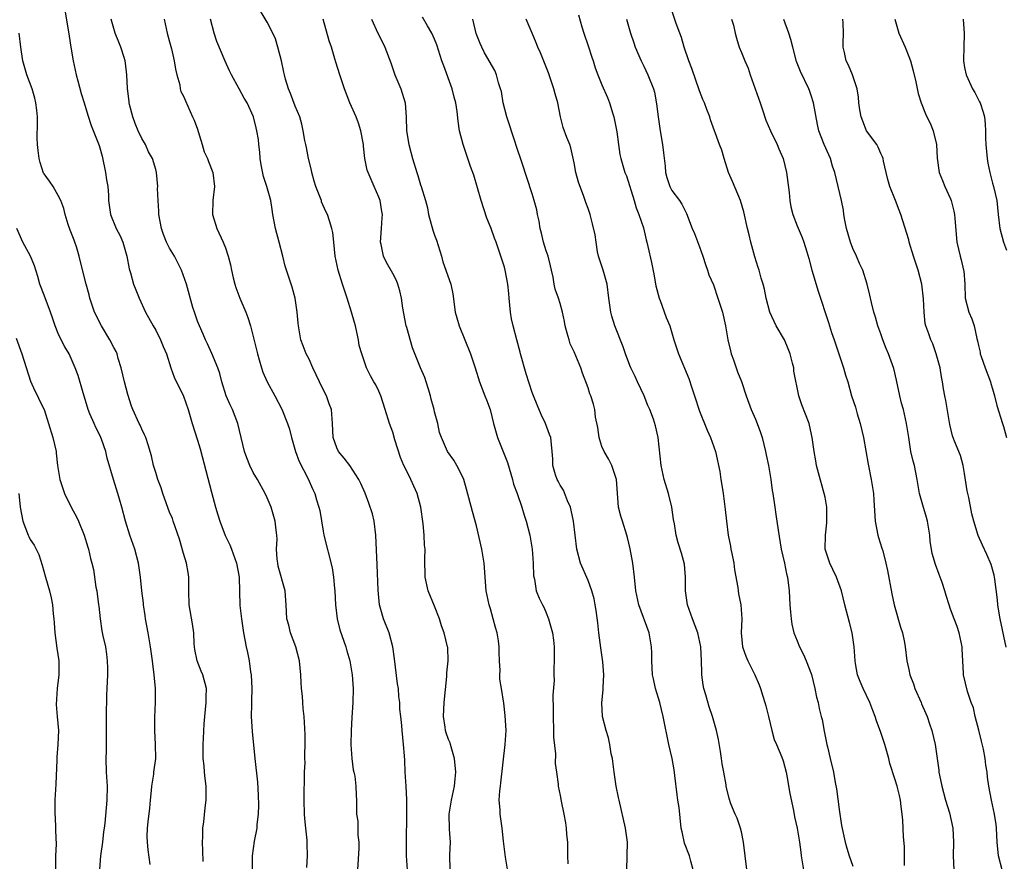
# Model space of a CAD drawing. Units: inches. Extents: x 2547000 to 2550000, y 1548000 to 1551000.
# Drawn here: x 2549075 to 2549217, y 1548626 to 1548747 of the extents above; entities that cross this region are included whole.
import ezdxf

# ---------------------------------------------------------------- set-up
doc = ezdxf.new("R2010")
doc.units = ezdxf.units.IN
doc.header["$MEASUREMENT"] = 0
doc.layers.add('LD25471548_2ft', color=134, linetype='Continuous')

msp = doc.modelspace()

# ---------------------------------------------------------------- linework, layer by layer
at = {"layer": 'LD25471548_2ft'}
for points, elevation in [([(2549137.23, 1548625), (2549137.18, 1548627.18), (2549137.26, 1548629), (2549137.16, 1548630.84), (2549137.1, 1548633), (2549137.43, 1548635), (2549137.87, 1548637), (2549137.95, 1548638.05), (2549138.05, 1548639), (2549137.85, 1548641), (2549137.28, 1548643), (2549137.21, 1548643.21), (2549137, 1548643.68), (2549136.66, 1548644.66), (2549136.58, 1548645), (2549136.51, 1548645.49), (2549136.26, 1548647), (2549136.35, 1548649), (2549136.75, 1548652.75), (2549136.75, 1548653.25), (2549136.94, 1548655), (2549136.88, 1548656.88), (2549136.87, 1548657), (2549136.39, 1548659), (2549136.01, 1548660.01), (2549135.71, 1548661), (2549135, 1548662.84), (2549134.09, 1548665), (2549133.64, 1548667), (2549133.59, 1548669.59), (2549133.64, 1548671), (2549133.56, 1548671.56), (2549133.52, 1548673), (2549133.37, 1548674.63), (2549133.03, 1548677), (2549132.49, 1548679), (2549132.01, 1548680.01), (2549131.59, 1548681), (2549131, 1548682.16), (2549130.61, 1548683), (2549130.13, 1548684.13), (2549129.31, 1548686.69), (2549129, 1548687.75), (2549128.53, 1548689), (2549127.93, 1548691), (2549127.28, 1548693), (2549127, 1548693.66), (2549126.57, 1548694.57), (2549126.3, 1548695), (2549125.83, 1548695.83), (2549125.23, 1548697), (2549124.54, 1548699), (2549124.19, 1548700.19), (2549124.09, 1548701), (2549123.87, 1548702.13), (2549123.65, 1548703), (2549123.5, 1548703.5), (2549123.09, 1548705), (2549122.46, 1548707), (2549121.79, 1548709), (2549121.15, 1548711), (2549120.75, 1548713), (2549120.57, 1548715), (2549120.39, 1548716.39), (2549120.26, 1548717), (2549119.91, 1548718.09), (2549119.64, 1548719), (2549119.42, 1548719.42), (2549118.8, 1548720.8), (2549118.76, 1548721), (2549118.65, 1548721.35), (2549117.99, 1548723), (2549117.75, 1548723.75), (2549117.38, 1548725), (2549117.34, 1548725.34), (2549116.9, 1548727), (2549116.61, 1548728.61), (2549116.51, 1548729), (2549116.39, 1548729.61), (2549116.17, 1548731), (2549115.96, 1548731.96), (2549115.67, 1548733), (2549115, 1548734.54), (2549114.34, 1548736.34), (2549114.05, 1548737), (2549113.62, 1548738.38), (2549113.45, 1548739), (2549113.39, 1548739.39), (2549113.03, 1548741), (2549112.54, 1548743), (2549112.16, 1548744.16), (2549111.8, 1548745), (2549111, 1548746.55), (2549109.33, 1548749.33)], 7560), ([(2549082.04, 1548748.04), (2549082.57, 1548744.57), (2549082.83, 1548743), (2549083.18, 1548741), (2549083.61, 1548739), (2549083.85, 1548738.15), (2549084.33, 1548736.33), (2549084.74, 1548735), (2549085.25, 1548733.25), (2549085.77, 1548731.77), (2549086.89, 1548728.89), (2549087, 1548728.55), (2549087.33, 1548727.33), (2549087.82, 1548725), (2549087.95, 1548723.95), (2549088.14, 1548723), (2549088.23, 1548721.77), (2549088.24, 1548721), (2549088.31, 1548720.31), (2549088.51, 1548719), (2549089.34, 1548717), (2549089.91, 1548715.91), (2549090.3, 1548715), (2549090.88, 1548713), (2549091.2, 1548711.2), (2549091.4, 1548710.6), (2549091.84, 1548709), (2549092.16, 1548708.16), (2549092.63, 1548707), (2549093.55, 1548705), (2549094.64, 1548703), (2549095, 1548702.39), (2549095.7, 1548701), (2549096.07, 1548700.07), (2549096.53, 1548699), (2549097.17, 1548697), (2549097.64, 1548695.64), (2549099, 1548692.95), (2549099.66, 1548691), (2549100.25, 1548689), (2549101, 1548686.65), (2549101.38, 1548685.38), (2549103, 1548679.16), (2549103.59, 1548677), (2549103.9, 1548675.9), (2549104.2, 1548675), (2549104.97, 1548672.97), (2549105.62, 1548671.62), (2549105.87, 1548671), (2549106.36, 1548669.64), (2549106.61, 1548669), (2549106.98, 1548667), (2549107.07, 1548662.93), (2549107.3, 1548661), (2549107.61, 1548659), (2549107.98, 1548657), (2549108.18, 1548656.18), (2549108.39, 1548655), (2549108.59, 1548653.41), (2549108.68, 1548653), (2549108.78, 1548651), (2549108.75, 1548649.25), (2549108.72, 1548648.72), (2549108.71, 1548647), (2549108.85, 1548644.85), (2549109.23, 1548641), (2549109.59, 1548637.59), (2549109.7, 1548635.7), (2549109.73, 1548634.27), (2549109.7, 1548633), (2549109.51, 1548631.51), (2549109.49, 1548631), (2549109.11, 1548629.11), (2549108.82, 1548627), (2549108.83, 1548625.17)], 7552), ([(2549162.56, 1548625), (2549162.64, 1548629), (2549162.4, 1548631), (2549161.45, 1548635), (2549161.39, 1548635.39), (2549161.06, 1548637), (2549160.75, 1548639), (2549160.56, 1548640.56), (2549160.49, 1548641), (2549160.34, 1548641.66), (2549160.14, 1548643), (2549159.94, 1548643.94), (2549159.58, 1548645), (2549159.08, 1548647), (2549158.97, 1548648.98), (2549159.16, 1548650.84), (2549159.15, 1548651.15), (2549159.26, 1548653), (2549159.14, 1548654.86), (2549158.84, 1548656.84), (2549158.54, 1548659), (2549158.42, 1548660.42), (2549158.18, 1548662.18), (2549158.05, 1548663), (2549157.86, 1548663.86), (2549157.57, 1548665), (2549157, 1548666.49), (2549155.94, 1548669), (2549155.4, 1548671), (2549155.16, 1548673), (2549154.93, 1548675), (2549154.59, 1548676.59), (2549154.48, 1548677), (2549154.06, 1548677.94), (2549153.47, 1548679.47), (2549153, 1548680.16), (2549152.73, 1548680.73), (2549152.58, 1548681), (2549152.36, 1548681.64), (2549151.97, 1548683), (2549151.94, 1548683.94), (2549151.86, 1548685), (2549151.65, 1548687), (2549151.46, 1548687.46), (2549150.92, 1548689), (2549150.3, 1548690.3), (2549149.7, 1548691.7), (2549149.17, 1548693), (2549149, 1548693.47), (2549148.13, 1548696.13), (2549147.31, 1548699), (2549147.25, 1548699.25), (2549146.77, 1548701), (2549146.27, 1548703), (2549146.04, 1548704.04), (2549145.88, 1548705), (2549145.7, 1548707), (2549145.66, 1548707.66), (2549145.52, 1548709), (2549145.12, 1548711), (2549145, 1548711.45), (2549144.27, 1548713.73), (2549143.84, 1548715), (2549143.6, 1548715.6), (2549143.09, 1548717), (2549142.47, 1548718.47), (2549141.66, 1548721), (2549140.62, 1548724.62), (2549140.15, 1548725.85), (2549139.76, 1548727), (2549139.59, 1548727.59), (2549139.09, 1548729), (2549138.59, 1548731), (2549138.36, 1548732.36), (2549138.25, 1548733.75), (2549138.06, 1548735), (2549137.79, 1548735.79), (2549137.54, 1548737), (2549136.3, 1548740.3), (2549136.06, 1548741), (2549135.31, 1548743.31), (2549135, 1548744.11), (2549134.58, 1548745), (2549133.98, 1548746.02), (2549133.27, 1548747.27)], 7566), ([(2549155.64, 1548747.64), (2549156.11, 1548745.89), (2549156.38, 1548745), (2549157, 1548743.19), (2549157.54, 1548741.54), (2549157.73, 1548741), (2549158.03, 1548740.03), (2549158.43, 1548739), (2549159, 1548737.58), (2549159.78, 1548735.78), (2549160.07, 1548735), (2549160.56, 1548733.44), (2549160.71, 1548733), (2549160.77, 1548732.77), (2549161.15, 1548730.85), (2549161.37, 1548729), (2549161.58, 1548727.58), (2549161.71, 1548727), (2549161.98, 1548726.02), (2549162.3, 1548725), (2549162.51, 1548724.51), (2549163.61, 1548721), (2549163.93, 1548719.93), (2549164.31, 1548719), (2549164.94, 1548717.06), (2549165.33, 1548715.33), (2549165.45, 1548715), (2549165.6, 1548714.4), (2549166.1, 1548712.1), (2549166.44, 1548710.44), (2549166.75, 1548708.75), (2549167.2, 1548707), (2549167.34, 1548706.66), (2549168.23, 1548704.23), (2549168.72, 1548703), (2549169.3, 1548701), (2549169.96, 1548699), (2549171.48, 1548695.48), (2549171.88, 1548694.12), (2549172.28, 1548693), (2549173, 1548690.8), (2549174.07, 1548688.07), (2549174.57, 1548687), (2549175.28, 1548685), (2549175.89, 1548682.11), (2549176.06, 1548681), (2549176.17, 1548680.17), (2549176.4, 1548679), (2549176.69, 1548676.69), (2549176.84, 1548675), (2549177.09, 1548673), (2549177.45, 1548671.45), (2549177.5, 1548671), (2549177.62, 1548670.38), (2549177.91, 1548669), (2549178.03, 1548668.03), (2549178.48, 1548665.52), (2549178.53, 1548665), (2549178.59, 1548664.59), (2549178.92, 1548663), (2549179.07, 1548661), (2549178.98, 1548659), (2549179.16, 1548657), (2549179.63, 1548655.63), (2549179.93, 1548655), (2549180.94, 1548653), (2549181.54, 1548651.54), (2549181.74, 1548651), (2549182.07, 1548649.93), (2549182.38, 1548649), (2549182.52, 1548648.52), (2549182.89, 1548647), (2549183.34, 1548645), (2549183.72, 1548643.71), (2549184.01, 1548643), (2549184.81, 1548641.19), (2549185, 1548640.65), (2549185.42, 1548639), (2549185.52, 1548638.48), (2549185.94, 1548635.94), (2549186.49, 1548633.51), (2549186.63, 1548632.63), (2549187, 1548630.99), (2549187.34, 1548629), (2549187.53, 1548627.53), (2549187.56, 1548627), (2549187.88, 1548625)], 7572), ([(2549202.38, 1548625.62), (2549202.39, 1548627), (2549202.37, 1548628.37), (2549202.25, 1548629.75), (2549202.14, 1548632.14), (2549202.07, 1548633), (2549201.9, 1548634.1), (2549201.81, 1548635), (2549201.67, 1548635.67), (2549201.32, 1548637), (2549201, 1548638.07), (2549200.28, 1548640.28), (2549200.15, 1548641), (2549199.57, 1548643), (2549199, 1548644.73), (2549198.38, 1548646.38), (2549198.2, 1548647), (2549197.86, 1548647.86), (2549197.43, 1548649), (2549196.47, 1548651), (2549196.03, 1548652.03), (2549195.67, 1548653), (2549195.38, 1548654.62), (2549195.3, 1548655), (2549195.16, 1548657), (2549194.89, 1548659), (2549194.49, 1548660.49), (2549193.84, 1548663), (2549193.36, 1548665), (2549192.64, 1548667), (2549192.1, 1548668.1), (2549191.67, 1548669), (2549191.02, 1548671), (2549191.04, 1548673), (2549191.24, 1548674.76), (2549191.26, 1548675.26), (2549191.24, 1548677), (2549191, 1548678.44), (2549190.89, 1548679), (2549190.04, 1548681.96), (2549189.77, 1548683), (2549189.68, 1548683.68), (2549189.41, 1548685), (2549189.17, 1548687), (2549188.78, 1548688.78), (2549188.71, 1548689), (2549187.68, 1548691.68), (2549187.25, 1548693), (2549186.53, 1548696.53), (2549186.5, 1548697), (2549186.34, 1548697.66), (2549185.99, 1548699), (2549185.71, 1548699.71), (2549185.16, 1548701), (2549183.98, 1548703), (2549183.06, 1548705), (2549182.53, 1548707), (2549182.29, 1548708.29), (2549182.1, 1548709), (2549181.85, 1548709.85), (2549181.55, 1548711), (2549181.39, 1548711.39), (2549180.92, 1548712.92), (2549180.33, 1548715), (2549180.09, 1548716.09), (2549179.86, 1548717), (2549179.36, 1548719.36), (2549178.87, 1548721), (2549177.7, 1548723.7), (2549177.17, 1548725), (2549176.54, 1548727), (2549176.21, 1548728.21), (2549175.84, 1548729), (2549174.57, 1548732.57), (2549174.46, 1548733), (2549174.02, 1548734.02), (2549173.7, 1548735), (2549173.47, 1548735.47), (2549173, 1548736.7), (2549171.91, 1548739.91), (2549171.48, 1548741), (2549170.8, 1548743), (2549170.39, 1548744.39), (2549170.17, 1548745), (2549169.65, 1548746.35), (2549169, 1548748.26)], 7576), ([(2549116.67, 1548625.33), (2549116.79, 1548627), (2549116.72, 1548628.72), (2549116.74, 1548629), (2549116.74, 1548629.26), (2549116.53, 1548631), (2549116.39, 1548632.39), (2549116.36, 1548633), (2549116.31, 1548635), (2549116.35, 1548639), (2549116.42, 1548640.42), (2549116.41, 1548641), (2549116.38, 1548641.62), (2549116.45, 1548643), (2549116.44, 1548644.44), (2549116.29, 1548647), (2549116.16, 1548648.16), (2549116.12, 1548649), (2549116.06, 1548649.94), (2549115.93, 1548651), (2549115.86, 1548651.86), (2549115.8, 1548653), (2549115.61, 1548655), (2549115.1, 1548657), (2549114.34, 1548659), (2549114.08, 1548660.08), (2549113.83, 1548661), (2549113.72, 1548663), (2549113.65, 1548663.65), (2549113.56, 1548665), (2549112.58, 1548668.58), (2549112.5, 1548669), (2549112.43, 1548669.57), (2549112.34, 1548671), (2549112.41, 1548672.41), (2549112.38, 1548673), (2549112.27, 1548673.73), (2549112.13, 1548675), (2549111.54, 1548677), (2549111, 1548678.35), (2549110.7, 1548679), (2549109.58, 1548681), (2549109, 1548682.01), (2549108.49, 1548683), (2549108.07, 1548684.07), (2549107.73, 1548685), (2549107.27, 1548687), (2549106.78, 1548689), (2549106, 1548691), (2549105.68, 1548691.68), (2549105.13, 1548693), (2549104.49, 1548695), (2549104.19, 1548696.19), (2549103.89, 1548697), (2549103.06, 1548699.06), (2549102.44, 1548700.44), (2549102.16, 1548701), (2549101.83, 1548701.83), (2549101.27, 1548703), (2549101, 1548703.7), (2549100.68, 1548704.68), (2549100.55, 1548705), (2549100.35, 1548705.65), (2549099.42, 1548709), (2549098.7, 1548711), (2549098.15, 1548712.15), (2549097.69, 1548713), (2549097, 1548714.18), (2549096.56, 1548715), (2549096.12, 1548716.12), (2549095.81, 1548717), (2549095.46, 1548719), (2549095.46, 1548719.46), (2549095.34, 1548721), (2549095.28, 1548722.72), (2549095.29, 1548723), (2549095.11, 1548725), (2549095, 1548725.42), (2549094.53, 1548727), (2549093.97, 1548727.97), (2549093.53, 1548729), (2549093, 1548729.89), (2549092.49, 1548731), (2549092.04, 1548732.04), (2549091.7, 1548733), (2549091.24, 1548734.76), (2549091.19, 1548735), (2549091.18, 1548735.18), (2549090.95, 1548737.05), (2549090.88, 1548739), (2549090.68, 1548740.68), (2549090.63, 1548741), (2549090.48, 1548741.52), (2549090, 1548743), (2549089.71, 1548743.71), (2549089.21, 1548745), (2549088.6, 1548747)], 7554), ([(2549096.23, 1548747), (2549096.64, 1548745), (2549097, 1548743.73), (2549097.25, 1548742.75), (2549097.65, 1548741), (2549097.82, 1548739.82), (2549098.02, 1548739), (2549098.44, 1548737.56), (2549098.53, 1548737), (2549098.62, 1548736.62), (2549099, 1548735.94), (2549099.27, 1548735.27), (2549100.3, 1548733), (2549100.5, 1548732.5), (2549101, 1548731.21), (2549101.11, 1548730.89), (2549101.67, 1548729), (2549101.96, 1548727.96), (2549102.44, 1548727), (2549102.57, 1548726.57), (2549103.21, 1548725), (2549103.43, 1548723), (2549103.19, 1548721), (2549103.15, 1548719), (2549103.75, 1548717), (2549104.68, 1548715), (2549105, 1548714.19), (2549105.41, 1548713), (2549105.75, 1548711.75), (2549105.86, 1548711), (2549106.1, 1548709.9), (2549106.34, 1548709), (2549106.5, 1548708.5), (2549107.06, 1548707), (2549107.94, 1548705), (2549108.23, 1548704.23), (2549108.61, 1548703), (2549109.58, 1548699), (2549109.85, 1548698.15), (2549110.17, 1548697), (2549110.37, 1548696.37), (2549110.99, 1548694.99), (2549112.1, 1548693), (2549113.08, 1548691.08), (2549113.91, 1548689), (2549114.18, 1548688.18), (2549114.47, 1548687), (2549115.05, 1548685), (2549115.56, 1548683.56), (2549116.81, 1548681.19), (2549117.53, 1548679.53), (2549117.8, 1548679), (2549118.07, 1548678.07), (2549118.42, 1548677), (2549118.53, 1548676.53), (2549119, 1548673.58), (2549119.11, 1548673), (2549120.32, 1548668.32), (2549120.49, 1548667), (2549120.63, 1548665.37), (2549120.69, 1548665), (2549120.81, 1548663), (2549121.03, 1548661), (2549121.41, 1548659.41), (2549122.25, 1548657), (2549122.43, 1548656.43), (2549122.84, 1548655), (2549123.19, 1548653), (2549123.32, 1548651), (2549123.26, 1548649), (2549123.12, 1548646.88), (2549123.04, 1548645), (2549123.01, 1548643), (2549123.12, 1548641), (2549123.34, 1548639.34), (2549123.43, 1548639), (2549123.55, 1548638.45), (2549123.72, 1548637), (2549123.73, 1548635.73), (2549123.79, 1548635), (2549123.78, 1548634.22), (2549123.82, 1548633), (2549123.98, 1548631.98), (2549124.01, 1548629.99), (2549124.13, 1548629), (2549124.14, 1548628.14), (2549123.94, 1548625)], 7556), ([(2549131.1, 1548625), (2549130.99, 1548627), (2549130.96, 1548628.96), (2549131.03, 1548633), (2549131.03, 1548635.03), (2549130.94, 1548637), (2549130.8, 1548639), (2549130.75, 1548640.75), (2549130.66, 1548641.34), (2549130.56, 1548643), (2549130.33, 1548645), (2549130.29, 1548645.71), (2549130.14, 1548647), (2549130.03, 1548648.03), (2549130, 1548649), (2549129.88, 1548649.88), (2549129.8, 1548651), (2549129.68, 1548651.68), (2549129.26, 1548655.26), (2549129.03, 1548657), (2549128.47, 1548659), (2549127.68, 1548661), (2549127.11, 1548663), (2549126.9, 1548665.1), (2549126.74, 1548668.74), (2549126.58, 1548673), (2549126.33, 1548675), (2549126.07, 1548676.07), (2549125.59, 1548677.59), (2549125.03, 1548679.03), (2549124.43, 1548680.43), (2549124.11, 1548681), (2549122.82, 1548683), (2549122.05, 1548684.05), (2549121.24, 1548685), (2549121, 1548685.53), (2549120.46, 1548687), (2549120.38, 1548689), (2549120.22, 1548691), (2549119.86, 1548691.86), (2549119.49, 1548693), (2549118.64, 1548694.64), (2549118.48, 1548695), (2549118.01, 1548696.01), (2549117.53, 1548697), (2549117, 1548698.22), (2549116.58, 1548699), (2549116.15, 1548700.15), (2549115.8, 1548701), (2549115.47, 1548703), (2549115.42, 1548703.42), (2549115.3, 1548705), (2549114.98, 1548707), (2549114.56, 1548708.56), (2549113.77, 1548711), (2549113.59, 1548711.59), (2549113.22, 1548713), (2549112.72, 1548715), (2549112.2, 1548717), (2549111.82, 1548719), (2549111.72, 1548719.72), (2549111.52, 1548721), (2549110.95, 1548723), (2549110.45, 1548724.45), (2549110.12, 1548726.12), (2549109.97, 1548727), (2549109.92, 1548727.92), (2549109.78, 1548729), (2549109.73, 1548729.73), (2549109.51, 1548731), (2549109.42, 1548731.42), (2549109.04, 1548733), (2549108.1, 1548735), (2549107.67, 1548735.67), (2549106.99, 1548737.01), (2549105.87, 1548739), (2549105.59, 1548739.59), (2549104.98, 1548740.98), (2549103.79, 1548743.79), (2549103.38, 1548745), (2549102.86, 1548747)], 7558), ([(2549145.67, 1548623.67), (2549145.16, 1548626.84), (2549144.88, 1548629.12), (2549144.67, 1548631), (2549144.4, 1548633), (2549144.38, 1548633.62), (2549144.28, 1548635), (2549144.36, 1548636.36), (2549144.43, 1548637), (2549144.51, 1548637.49), (2549145.14, 1548643), (2549145.24, 1548645), (2549145.14, 1548647.14), (2549144.93, 1548648.93), (2549144.57, 1548651), (2549144.36, 1548652.36), (2549144.34, 1548653), (2549144.38, 1548653.62), (2549144.3, 1548655), (2549144.25, 1548656.25), (2549144.27, 1548657), (2549144.17, 1548657.83), (2549143.98, 1548659), (2549143.74, 1548659.74), (2549143.41, 1548661), (2549143, 1548662.43), (2549142.82, 1548663), (2549142.4, 1548665), (2549142.12, 1548669), (2549141.79, 1548671), (2549141, 1548674.32), (2549140.42, 1548676.42), (2549139.59, 1548679.59), (2549139.18, 1548681), (2549139, 1548681.43), (2549138.21, 1548683), (2549137.77, 1548683.77), (2549136.86, 1548685), (2549135.98, 1548687), (2549135.72, 1548687.72), (2549135.46, 1548689), (2549135, 1548690.67), (2549134.93, 1548691), (2549134.5, 1548692.5), (2549134.39, 1548693), (2549134.09, 1548694.09), (2549133.78, 1548695), (2549133.6, 1548695.6), (2549132.98, 1548697), (2549131.85, 1548699.85), (2549131, 1548702.78), (2549130.94, 1548703), (2549130.45, 1548705.55), (2549130.26, 1548707), (2549130.03, 1548708.03), (2549129.72, 1548709), (2549129.52, 1548709.52), (2549129, 1548710.52), (2549128.12, 1548712.12), (2549127.69, 1548713), (2549127.34, 1548714.66), (2549127.26, 1548715), (2549127.38, 1548717), (2549127.5, 1548718.5), (2549127.51, 1548719), (2549127.42, 1548719.42), (2549127.18, 1548721), (2549127, 1548721.49), (2549126.35, 1548723), (2549125.45, 1548725), (2549125.34, 1548725.34), (2549124.98, 1548727), (2549124.79, 1548728.79), (2549124.79, 1548729), (2549124.43, 1548731), (2549124.08, 1548732.08), (2549123.74, 1548733), (2549122.86, 1548735), (2549122.09, 1548737), (2549121.4, 1548739), (2549120.83, 1548740.83), (2549120.71, 1548741.29), (2549120.19, 1548743), (2549119.87, 1548743.87), (2549119, 1548747)], 7562), ([(2549125.96, 1548747), (2549126.88, 1548745), (2549127.58, 1548743.58), (2549127.87, 1548743), (2549128.73, 1548740.73), (2549129.31, 1548739), (2549130.15, 1548737), (2549130.79, 1548735), (2549130.92, 1548732.92), (2549130.96, 1548731), (2549131.29, 1548729), (2549131.83, 1548727), (2549132.44, 1548725), (2549132.58, 1548724.58), (2549133, 1548723.23), (2549133.08, 1548723), (2549133.69, 1548721), (2549133.96, 1548719.96), (2549134.13, 1548719), (2549134.74, 1548716.74), (2549135, 1548716.01), (2549135.29, 1548715.29), (2549135.98, 1548713), (2549136.19, 1548712.19), (2549137.32, 1548709), (2549137.62, 1548707.62), (2549137.95, 1548705), (2549138.17, 1548704.17), (2549138.53, 1548703), (2549139.35, 1548701), (2549140.13, 1548699), (2549140.82, 1548697), (2549141.44, 1548695), (2549142.18, 1548693), (2549142.42, 1548692.42), (2549142.96, 1548691), (2549143.47, 1548689), (2549144.02, 1548687), (2549145.44, 1548683.44), (2549146.15, 1548681), (2549146.33, 1548680.33), (2549146.82, 1548679), (2549147.52, 1548677), (2549147.86, 1548675.86), (2549148.15, 1548675), (2549148.67, 1548673), (2549149.01, 1548671), (2549149.13, 1548669), (2549149.19, 1548667.19), (2549149.32, 1548666.68), (2549149.58, 1548665), (2549149.99, 1548663.99), (2549150.45, 1548663), (2549150.66, 1548662.66), (2549151, 1548661.89), (2549151.34, 1548661), (2549151.89, 1548659), (2549152.07, 1548657.93), (2549152.15, 1548657), (2549152.14, 1548656.14), (2549152.16, 1548655), (2549152.08, 1548653.92), (2549152.09, 1548653), (2549152.15, 1548652.15), (2549151.96, 1548650.04), (2549152.02, 1548648.02), (2549151.98, 1548647), (2549152.04, 1548645), (2549152.03, 1548644.03), (2549152.35, 1548641.65), (2549152.27, 1548640.27), (2549152.47, 1548639), (2549152.72, 1548637.28), (2549152.73, 1548637), (2549153, 1548635.67), (2549153.15, 1548634.85), (2549153.54, 1548633), (2549153.77, 1548631.77), (2549153.87, 1548631), (2549153.93, 1548630.07), (2549154.04, 1548629), (2549154.07, 1548628.07), (2549154.07, 1548627), (2549154.11, 1548625.89)], 7564), ([(2549172.08, 1548625), (2549171.73, 1548626.27), (2549171.56, 1548627), (2549170.84, 1548628.84), (2549170.48, 1548630.48), (2549170.38, 1548631), (2549170.06, 1548633.94), (2549169.9, 1548635), (2549169.77, 1548635.77), (2549169.46, 1548638.54), (2549169.35, 1548639.35), (2549169.06, 1548641), (2549168.6, 1548643), (2549167.8, 1548647), (2549167.31, 1548649), (2549166.7, 1548651), (2549166.38, 1548652.38), (2549166.27, 1548653), (2549166.14, 1548655), (2549166.15, 1548656.15), (2549166.11, 1548657), (2549165.76, 1548659), (2549164.28, 1548663), (2549163.85, 1548665), (2549163.65, 1548667), (2549163.43, 1548669), (2549163.06, 1548671.06), (2549162.67, 1548672.67), (2549162.58, 1548673), (2549161.93, 1548675), (2549161.73, 1548675.73), (2549161.39, 1548677), (2549161.08, 1548681), (2549160.44, 1548683), (2549159.93, 1548683.93), (2549159.31, 1548685), (2549159, 1548685.72), (2549158.68, 1548686.68), (2549158.59, 1548687), (2549158.42, 1548688.42), (2549158.09, 1548689.91), (2549157.99, 1548691), (2549157.79, 1548691.79), (2549157.4, 1548693), (2549157.28, 1548693.28), (2549157, 1548694.13), (2549156.21, 1548696.21), (2549155.95, 1548697), (2549155, 1548699.31), (2549154.46, 1548700.46), (2549154.28, 1548701), (2549154.03, 1548701.97), (2549153.73, 1548703), (2549153.64, 1548703.64), (2549153.35, 1548705), (2549153, 1548706.23), (2549152.76, 1548707), (2549152.29, 1548708.29), (2549152.16, 1548709), (2549152.02, 1548709.98), (2549151.78, 1548711), (2549151.61, 1548711.61), (2549151.27, 1548713), (2549151, 1548713.79), (2549150.64, 1548715), (2549150.31, 1548716.31), (2549150.16, 1548717), (2549150.01, 1548718.01), (2549149.77, 1548719), (2549149.66, 1548719.66), (2549149.28, 1548721), (2549149, 1548721.96), (2549147.5, 1548726.5), (2549146.74, 1548728.74), (2549146.52, 1548729.48), (2549145.37, 1548733), (2549144.85, 1548735), (2549144.6, 1548736.6), (2549144.47, 1548737), (2549144.15, 1548737.85), (2549143.87, 1548739), (2549143.63, 1548739.63), (2549142.17, 1548742.17), (2549141.79, 1548743), (2549141.52, 1548743.52), (2549140.96, 1548744.96), (2549140.47, 1548747)], 7568), ([(2549179.92, 1548623.92), (2549179.52, 1548627), (2549179.29, 1548629), (2549179, 1548630.46), (2549178.87, 1548631), (2549178.41, 1548632.41), (2549178.11, 1548633), (2549177.5, 1548634.5), (2549177.24, 1548635.24), (2549176.82, 1548637), (2549176.8, 1548637.2), (2549176.48, 1548639), (2549176.22, 1548640.23), (2549176.15, 1548641), (2549176, 1548642), (2549175.71, 1548643.71), (2549175.44, 1548645), (2549174.85, 1548647), (2549174.37, 1548648.37), (2549173.89, 1548650.11), (2549173.63, 1548651), (2549173.53, 1548651.53), (2549173.34, 1548653), (2549173.32, 1548653.32), (2549173.29, 1548655), (2549173.19, 1548657), (2549172.75, 1548659), (2549171.97, 1548661), (2549171.26, 1548663), (2549170.98, 1548665.02), (2549171, 1548667), (2549170.85, 1548668.85), (2549170.43, 1548670.43), (2549169.92, 1548671.92), (2549169.62, 1548673), (2549169.39, 1548674.61), (2549169.26, 1548675.26), (2549169.03, 1548677), (2549168.53, 1548679), (2549167.92, 1548681), (2549167.48, 1548683), (2549167.06, 1548687), (2549166.69, 1548688.69), (2549166.38, 1548689.62), (2549165.88, 1548691), (2549165.6, 1548691.6), (2549165.03, 1548693), (2549164.08, 1548695), (2549163.75, 1548695.75), (2549163.13, 1548697), (2549163, 1548697.32), (2549162.37, 1548699), (2549162.02, 1548700.02), (2549160.86, 1548703), (2549160.43, 1548704.43), (2549160.27, 1548705), (2549160.01, 1548707), (2549159.77, 1548709), (2549159.18, 1548711), (2549158.52, 1548713), (2549158.38, 1548713.62), (2549158.16, 1548715), (2549158.05, 1548716.05), (2549157.66, 1548717.66), (2549157.29, 1548719), (2549157, 1548719.84), (2549156.68, 1548720.69), (2549156.61, 1548721), (2549156.41, 1548721.59), (2549155.62, 1548723.62), (2549155.25, 1548725), (2549155, 1548726.39), (2549154.55, 1548728.55), (2549154.39, 1548729), (2549153.98, 1548730.02), (2549153.45, 1548731.45), (2549153.04, 1548733), (2549152.69, 1548735), (2549152.28, 1548736.28), (2549152.1, 1548737), (2549151.31, 1548739.31), (2549150.18, 1548742.18), (2549149.79, 1548743), (2549149.58, 1548743.58), (2549149, 1548745), (2549148.12, 1548747)], 7570), ([(2549162.52, 1548747), (2549163.08, 1548745), (2549163.58, 1548743.58), (2549163.76, 1548743), (2549164.61, 1548741), (2549165, 1548740.24), (2549165.59, 1548739), (2549166.41, 1548737), (2549166.53, 1548736.53), (2549166.84, 1548734.84), (2549167.05, 1548733), (2549167.36, 1548731), (2549167.69, 1548729), (2549167.81, 1548727.81), (2549168.06, 1548725.94), (2549168.13, 1548725), (2549168.29, 1548724.29), (2549168.73, 1548723), (2549169, 1548722.45), (2549170.1, 1548721), (2549170.47, 1548720.47), (2549171.13, 1548719.13), (2549171.94, 1548717), (2549172.26, 1548716.26), (2549173, 1548714.35), (2549173.48, 1548713), (2549173.83, 1548711.83), (2549174.15, 1548711), (2549174.34, 1548710.34), (2549175, 1548708.89), (2549175.64, 1548707), (2549176.27, 1548705), (2549176.74, 1548703), (2549177.07, 1548701), (2549177.42, 1548699.42), (2549177.53, 1548699), (2549177.85, 1548698.15), (2549178.44, 1548696.44), (2549179.02, 1548695.02), (2549179.66, 1548693), (2549180.38, 1548691), (2549181, 1548689.63), (2549181.26, 1548689), (2549181.73, 1548687.73), (2549181.97, 1548687), (2549182.46, 1548685), (2549182.54, 1548684.54), (2549182.88, 1548683), (2549183.24, 1548681), (2549183.42, 1548679.42), (2549183.49, 1548679), (2549183.77, 1548677), (2549183.95, 1548675.95), (2549184.27, 1548673.73), (2549184.72, 1548671), (2549185.18, 1548669), (2549185.48, 1548667.48), (2549185.61, 1548667), (2549185.83, 1548665), (2549185.93, 1548663), (2549186.05, 1548661.95), (2549186.12, 1548661), (2549186.24, 1548660.24), (2549186.54, 1548659), (2549187, 1548657.83), (2549187.35, 1548657), (2549187.9, 1548655.9), (2549188.29, 1548655), (2549189.04, 1548653.04), (2549189.53, 1548651), (2549189.77, 1548649.77), (2549189.99, 1548649), (2549190.15, 1548648.15), (2549190.46, 1548647), (2549190.56, 1548646.56), (2549190.89, 1548644.89), (2549191.25, 1548643), (2549191.35, 1548642.65), (2549191.73, 1548641), (2549192.21, 1548639), (2549192.44, 1548637.56), (2549192.65, 1548636.65), (2549193, 1548633.68), (2549193.35, 1548631.35), (2549193.86, 1548629), (2549194.11, 1548628.11), (2549194.45, 1548627), (2549195, 1548625.53)], 7574), ([(2549177.58, 1548747), (2549177.85, 1548746.15), (2549178.1, 1548745), (2549178.28, 1548744.28), (2549178.67, 1548743), (2549179, 1548742.23), (2549179.47, 1548741), (2549179.96, 1548739.96), (2549180.25, 1548739), (2549180.99, 1548737), (2549181.7, 1548735), (2549182.01, 1548734.01), (2549182.52, 1548732.52), (2549183.18, 1548731), (2549184.15, 1548729), (2549184.39, 1548728.39), (2549185, 1548727), (2549185.48, 1548725), (2549185.85, 1548722.15), (2549185.96, 1548721), (2549186.09, 1548720.09), (2549186.37, 1548719), (2549187, 1548717.34), (2549187.71, 1548715.71), (2549187.96, 1548715), (2549188.37, 1548713.63), (2549188.69, 1548712.69), (2549189.1, 1548711), (2549190.01, 1548708.01), (2549191.49, 1548703.49), (2549191.93, 1548702.07), (2549192.28, 1548701), (2549193, 1548698.87), (2549193.65, 1548697), (2549193.94, 1548695.94), (2549194.24, 1548695), (2549194.79, 1548693), (2549195.35, 1548691.35), (2549195.62, 1548690.38), (2549196.04, 1548689), (2549196.5, 1548687), (2549197.17, 1548683.17), (2549197.6, 1548681), (2549197.93, 1548679), (2549198.01, 1548678.01), (2549198.2, 1548675), (2549198.58, 1548673), (2549198.67, 1548672.67), (2549199.16, 1548671.16), (2549199.26, 1548670.74), (2549199.72, 1548669), (2549199.94, 1548667.94), (2549200.57, 1548664.57), (2549200.92, 1548663), (2549201.82, 1548659.82), (2549202.09, 1548659), (2549202.4, 1548657.6), (2549202.5, 1548657), (2549202.73, 1548655), (2549203, 1548653.75), (2549203.14, 1548653), (2549203.67, 1548651.67), (2549203.86, 1548651), (2549204.76, 1548649), (2549204.82, 1548648.82), (2549205.43, 1548647.43), (2549205.65, 1548647), (2549205.96, 1548645.96), (2549206.32, 1548645), (2549206.77, 1548643), (2549207.31, 1548639.31), (2549207.32, 1548639), (2549207.39, 1548638.61), (2549207.72, 1548637), (2549208.26, 1548635), (2549208.83, 1548633.17), (2549209.33, 1548631), (2549209.43, 1548629), (2549209.36, 1548627), (2549209.44, 1548625)], 7578), ([(2549216.4, 1548625), (2549215.85, 1548627), (2549215.67, 1548629), (2549215.58, 1548631), (2549215.52, 1548631.52), (2549215.28, 1548633), (2549214.85, 1548635), (2549214.5, 1548637), (2549214.3, 1548638.3), (2549214.23, 1548639), (2549214.04, 1548640.04), (2549213.94, 1548641), (2549213.7, 1548642.3), (2549213.45, 1548643.45), (2549213.06, 1548645.06), (2549212.54, 1548647), (2549212.26, 1548648.26), (2549211.96, 1548649), (2549211.4, 1548650.6), (2549210.84, 1548653), (2549210.85, 1548653.15), (2549210.75, 1548655), (2549210.64, 1548656.64), (2549210.65, 1548657), (2549210.22, 1548659), (2549209.92, 1548659.92), (2549209.49, 1548661), (2549209, 1548662.4), (2549208.77, 1548663), (2549208.35, 1548664.35), (2549208.18, 1548665), (2549207.79, 1548666.21), (2549207.52, 1548667), (2549207.36, 1548667.36), (2549206.82, 1548668.82), (2549206.37, 1548670.37), (2549206.26, 1548671), (2549206.09, 1548672.1), (2549206.01, 1548673), (2549205.68, 1548675), (2549205.54, 1548675.54), (2549205, 1548677.31), (2549204.54, 1548679), (2549204.2, 1548681), (2549203.8, 1548683), (2549203.62, 1548683.62), (2549203.32, 1548685), (2549202.99, 1548687), (2549202.74, 1548688.74), (2549202.69, 1548689), (2549202.23, 1548691), (2549201.95, 1548691.95), (2549201.7, 1548693), (2549201.25, 1548695.25), (2549200.88, 1548696.88), (2549200.1, 1548699), (2549199.75, 1548699.75), (2549199.29, 1548701), (2549199, 1548701.88), (2549198.58, 1548703), (2549198.24, 1548704.24), (2549197.98, 1548705), (2549197.64, 1548706.36), (2549197.43, 1548707.43), (2549197.04, 1548709), (2549196.39, 1548711), (2549195.94, 1548711.94), (2549195.52, 1548713), (2549195, 1548714.13), (2549194.65, 1548715), (2549194.05, 1548717), (2549193.81, 1548718.19), (2549193.69, 1548719), (2549193.63, 1548719.63), (2549193.35, 1548721), (2549192.39, 1548725), (2549192.08, 1548725.92), (2549191.76, 1548727), (2549191.54, 1548727.54), (2549190.87, 1548729), (2549190.11, 1548731), (2549189.89, 1548731.89), (2549189.32, 1548735), (2549189, 1548736.03), (2549188.76, 1548736.76), (2549188.66, 1548737), (2549187.49, 1548739.49), (2549186.91, 1548740.91), (2549186.35, 1548743), (2549186.09, 1548744.09), (2549185.82, 1548745), (2549185.07, 1548746.93)], 7580), ([(2549216.96, 1548656.96), (2549216.1, 1548661), (2549215.9, 1548662.1), (2549215.76, 1548663), (2549215.71, 1548663.71), (2549215.32, 1548666.68), (2549215.3, 1548667), (2549215.25, 1548667.25), (2549214.82, 1548668.82), (2549214.21, 1548670.21), (2549213.56, 1548671.56), (2549212.97, 1548672.97), (2549212.35, 1548675), (2549212.06, 1548676.06), (2549211.6, 1548678.4), (2549211.38, 1548679.38), (2549211, 1548681.85), (2549210.79, 1548683), (2549210.41, 1548684.41), (2549209.54, 1548686.46), (2549209.25, 1548687.25), (2549208.87, 1548688.87), (2549208.31, 1548692.31), (2549208.15, 1548693), (2549207.99, 1548694.01), (2549207.86, 1548695), (2549207.71, 1548695.71), (2549207.5, 1548697), (2549206.94, 1548699), (2549206.44, 1548700.44), (2549206.17, 1548701), (2549205.88, 1548701.88), (2549205.46, 1548703), (2549205.36, 1548703.36), (2549205.19, 1548705), (2549205.1, 1548706.9), (2549204.86, 1548709), (2549204.36, 1548711), (2549203.69, 1548713), (2549203.08, 1548715), (2549203, 1548715.33), (2549201.87, 1548719), (2549201.61, 1548719.61), (2549201.09, 1548721), (2549200.29, 1548723), (2549199.99, 1548723.99), (2549199.75, 1548725), (2549199.39, 1548726.61), (2549199.32, 1548727), (2549199.24, 1548727.24), (2549199, 1548727.75), (2549198.62, 1548728.62), (2549198.4, 1548729), (2549196.95, 1548731), (2549196.39, 1548732.38), (2549196.16, 1548733), (2549196, 1548734), (2549195.86, 1548735), (2549195.81, 1548735.81), (2549195.61, 1548737), (2549194.94, 1548739), (2549194.38, 1548740.38), (2549194.03, 1548741), (2549193.79, 1548742.21), (2549193.61, 1548743), (2549193.58, 1548743.58), (2549193.65, 1548745), (2549193.59, 1548746.41), (2549193.54, 1548747)], 7582), ([(2549201.02, 1548747), (2549201.59, 1548745), (2549202.48, 1548743), (2549203, 1548741.66), (2549203.23, 1548741), (2549203.61, 1548739.61), (2549203.99, 1548738.01), (2549204.33, 1548736.33), (2549204.76, 1548735), (2549205.42, 1548733.42), (2549205.61, 1548733), (2549206.09, 1548732.09), (2549206.5, 1548731), (2549206.98, 1548729), (2549207.06, 1548727.06), (2549207.35, 1548725), (2549207.85, 1548723.85), (2549208.18, 1548723), (2549209, 1548721.23), (2549209.09, 1548721), (2549209.48, 1548719.48), (2549209.56, 1548719), (2549209.6, 1548718.4), (2549209.9, 1548715), (2549210.37, 1548713), (2549210.5, 1548712.5), (2549210.87, 1548711), (2549210.89, 1548710.89), (2549211.04, 1548709), (2549211.11, 1548707), (2549211.61, 1548705), (2549212.03, 1548704.03), (2549212.37, 1548703), (2549212.78, 1548701.22), (2549212.88, 1548700.88), (2549213, 1548700.21), (2549213.23, 1548699.23), (2549213.26, 1548699), (2549213.37, 1548698.63), (2549213.95, 1548697), (2549214.72, 1548695), (2549214.77, 1548694.77), (2549215, 1548693.98), (2549215.31, 1548693), (2549215.61, 1548691.61), (2549216.44, 1548689), (2549216.59, 1548688.59), (2549217.03, 1548687.03)], 7584), ([(2549210.8, 1548747), (2549210.96, 1548744.96), (2549210.88, 1548743), (2549210.84, 1548741.16), (2549210.85, 1548741), (2549211, 1548740.06), (2549211.21, 1548739), (2549212.15, 1548737), (2549212.46, 1548736.46), (2549213.16, 1548735.16), (2549213.22, 1548735), (2549213.66, 1548733.66), (2549213.84, 1548733), (2549213.95, 1548731.95), (2549213.99, 1548731), (2549214, 1548730), (2549214.06, 1548729), (2549214.24, 1548727), (2549214.34, 1548726.34), (2549214.61, 1548725), (2549215, 1548723.46), (2549215.14, 1548723), (2549215.61, 1548721), (2549215.82, 1548719), (2549216.07, 1548717), (2549216.59, 1548715), (2549217, 1548713.88)], 7586), ([(2549101.81, 1548626.19), (2549101.75, 1548627.75), (2549101.73, 1548629), (2549101.77, 1548629.77), (2549101.78, 1548631), (2549101.9, 1548631.9), (2549102.1, 1548633.9), (2549102.22, 1548635), (2549102.22, 1548637), (2549102.12, 1548638.12), (2549102.02, 1548639), (2549101.94, 1548639.94), (2549101.83, 1548641), (2549101.82, 1548643), (2549101.85, 1548643.85), (2549101.97, 1548645.97), (2549102.04, 1548647), (2549102.24, 1548649), (2549102.23, 1548649.77), (2549102.28, 1548651), (2549101.75, 1548653), (2549101.51, 1548653.51), (2549100.93, 1548655), (2549100.62, 1548656.62), (2549100.57, 1548657), (2549100.52, 1548657.48), (2549100.46, 1548659), (2549100.3, 1548660.3), (2549099.81, 1548663), (2549099.76, 1548665), (2549099.75, 1548666.25), (2549099.77, 1548667), (2549099.64, 1548667.64), (2549099.41, 1548669), (2549099, 1548670.36), (2549098.43, 1548672.43), (2549097.78, 1548674.22), (2549097.53, 1548675), (2549097.39, 1548675.39), (2549097, 1548676.32), (2549096.81, 1548676.81), (2549096.01, 1548679), (2549095.77, 1548679.77), (2549095.31, 1548681), (2549095, 1548681.97), (2549094.71, 1548683), (2549094.38, 1548684.38), (2549093.94, 1548685.94), (2549093.57, 1548687), (2549093.41, 1548687.41), (2549093, 1548688.21), (2549092.76, 1548688.76), (2549092.63, 1548689), (2549091.71, 1548691), (2549091.52, 1548691.52), (2549091, 1548693.19), (2549090.55, 1548695), (2549090.07, 1548697), (2549089.64, 1548698.36), (2549089.46, 1548699), (2549089.32, 1548699.32), (2549089, 1548699.9), (2549088.44, 1548701), (2549087.24, 1548703), (2549086.24, 1548705), (2549085.58, 1548707), (2549085.47, 1548707.47), (2549085.03, 1548709), (2549084.22, 1548712.22), (2549084.05, 1548713), (2549083.64, 1548714.36), (2549083.42, 1548715), (2549083.29, 1548715.29), (2549082.74, 1548716.74), (2549082.47, 1548717.53), (2549082.01, 1548719), (2549081.83, 1548719.83), (2549081.39, 1548721), (2549081, 1548721.73), (2549080.28, 1548723), (2549079.77, 1548723.77), (2549079, 1548724.82), (2549078.93, 1548724.93), (2549078.43, 1548726.43), (2549078.27, 1548727), (2549078.17, 1548728.17), (2549078.05, 1548729), (2549078, 1548730), (2549078.06, 1548732.06), (2549078.03, 1548733), (2549077.94, 1548733.94), (2549077.82, 1548735), (2549077.66, 1548735.66), (2549077.27, 1548737), (2549076.54, 1548739), (2549075.96, 1548741), (2549075.66, 1548743), (2549075.44, 1548745)], 7550), ([(2549094.23, 1548625.77), (2549093.9, 1548627.9), (2549093.81, 1548629), (2549093.8, 1548629.8), (2549093.84, 1548631), (2549093.92, 1548631.92), (2549094.15, 1548633.85), (2549094.24, 1548635), (2549094.39, 1548636.39), (2549094.43, 1548637), (2549094.72, 1548638.72), (2549094.75, 1548639), (2549095, 1548641), (2549094.98, 1548643), (2549094.87, 1548645), (2549094.89, 1548646.89), (2549094.99, 1548649.01), (2549094.97, 1548651), (2549094.8, 1548653), (2549094.57, 1548654.57), (2549094.53, 1548655), (2549094.33, 1548656.33), (2549094.25, 1548657), (2549093.92, 1548659), (2549093.55, 1548661), (2549093.49, 1548661.49), (2549093.24, 1548663), (2549093.23, 1548663.23), (2549093, 1548665), (2549092.8, 1548667), (2549092.53, 1548669), (2549092, 1548671), (2549091.28, 1548673), (2549090.68, 1548675), (2549090.16, 1548677), (2549089.83, 1548678.17), (2549089.58, 1548679), (2549088.95, 1548681), (2549088.05, 1548684.05), (2549087.86, 1548685), (2549087.25, 1548686.75), (2549087.15, 1548687), (2549087, 1548687.32), (2549086.42, 1548688.42), (2549086.16, 1548689), (2549085.58, 1548690.42), (2549085.33, 1548691), (2549084.8, 1548692.8), (2549084.58, 1548693.42), (2549083.89, 1548695.89), (2549083.45, 1548697), (2549082.58, 1548699), (2549081.99, 1548699.99), (2549081.46, 1548701), (2549081, 1548701.94), (2549080.57, 1548703), (2549080.18, 1548704.18), (2549079.93, 1548705), (2549079, 1548707.44), (2549078.38, 1548709), (2549078.09, 1548710.09), (2549077.63, 1548711.63), (2549077.04, 1548713), (2549075.94, 1548715), (2549075.1, 1548717)], 7548), ([(2549075, 1548701.23), (2549075.8, 1548699), (2549077.07, 1548695.07), (2549077.69, 1548693.69), (2549078.07, 1548693), (2549078.33, 1548692.33), (2549079.01, 1548691), (2549080.24, 1548687), (2549080.71, 1548685), (2549080.75, 1548684.75), (2549080.92, 1548683), (2549081.24, 1548681), (2549081.68, 1548679.68), (2549081.9, 1548679), (2549082.91, 1548676.91), (2549083.63, 1548675.63), (2549083.93, 1548675), (2549084.76, 1548673), (2549085.28, 1548671.28), (2549085.38, 1548671), (2549085.67, 1548669.67), (2549085.85, 1548669), (2549086.06, 1548668.06), (2549086.44, 1548665.56), (2549086.55, 1548665), (2549086.59, 1548664.59), (2549086.82, 1548663), (2549086.83, 1548662.83), (2549087.03, 1548661), (2549087.28, 1548659.28), (2549087.42, 1548658.58), (2549087.78, 1548657), (2549087.94, 1548655.94), (2549088.06, 1548655), (2549088.09, 1548653.91), (2549088.09, 1548653), (2549088.01, 1548651), (2549087.96, 1548650.04), (2549087.88, 1548647), (2549087.91, 1548646.09), (2549087.91, 1548645), (2549087.88, 1548643.88), (2549087.9, 1548643), (2549087.9, 1548642.1), (2549087.85, 1548641), (2549087.91, 1548639), (2549088.03, 1548637), (2549088, 1548635), (2549087.72, 1548631.73), (2549087.62, 1548631), (2549087.53, 1548630.47), (2549087.38, 1548629), (2549087.1, 1548627), (2549086.92, 1548625.08)], 7546), ([(2549075.38, 1548679), (2549075.58, 1548677), (2549075.93, 1548675), (2549076.69, 1548673), (2549076.79, 1548672.79), (2549077, 1548672.37), (2549077.56, 1548671.56), (2549078.22, 1548670.22), (2549078.72, 1548668.72), (2549079.19, 1548667), (2549079.76, 1548665), (2549080.02, 1548664.02), (2549080.21, 1548663), (2549080.29, 1548661.71), (2549080.4, 1548661), (2549080.45, 1548660.45), (2549080.52, 1548659), (2549080.82, 1548656.82), (2549081.13, 1548655), (2549081.13, 1548653), (2549080.86, 1548651), (2549080.72, 1548648.72), (2549080.89, 1548647), (2549081.04, 1548645), (2549080.95, 1548643), (2549080.81, 1548641.19), (2549080.81, 1548640.81), (2549080.69, 1548637.31), (2549080.56, 1548635), (2549080.54, 1548633.46), (2549080.54, 1548633), (2549080.59, 1548632.58), (2549080.65, 1548631), (2549080.68, 1548629.32), (2549080.71, 1548629), (2549080.71, 1548628.71), (2549080.65, 1548627), (2549080.63, 1548625)], 7544)]:
    msp.add_lwpolyline(points, dxfattribs=dict(at, elevation=elevation))

doc.saveas('drawing.dxf')
